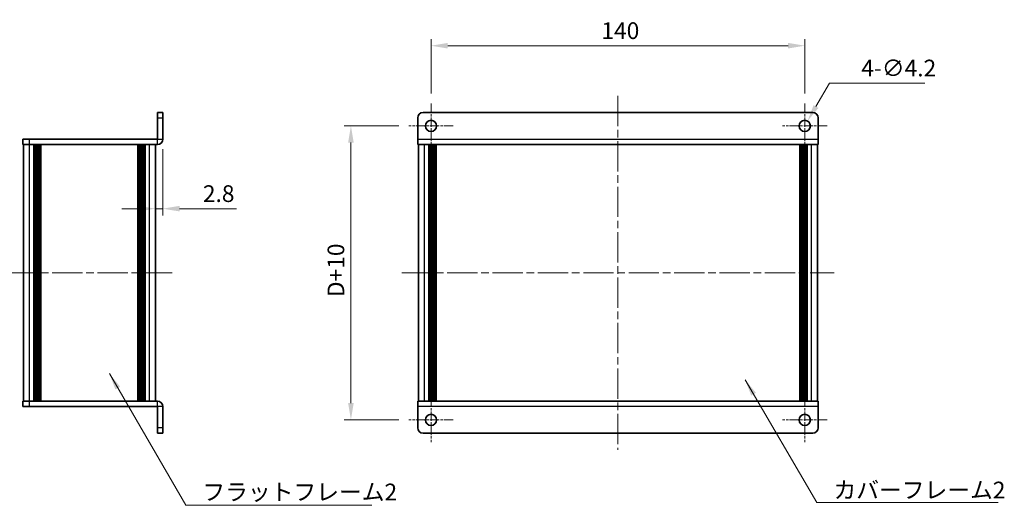
# Model space of a CAD drawing. Units: millimetres. Extents: x -50 to 7559, y -50 to 5419.
# Drawn here: x 965 to 1334, y 4737 to 4918 of the extents above; entities that cross this region are included whole.
import ezdxf

# ---------------------------------------------------------------- set-up
doc = ezdxf.new("R2010")
doc.units = ezdxf.units.MM
doc.header["$LTSCALE"] = 2
doc.linetypes.add('CHAIN', pattern=[0.3543, 0.2362, -0.0295, 0.0591, -0.0295])
doc.layers.get('Defpoints').update_dxf_attribs({"lineweight": 25})
doc.layers.add('Center Mark (ISO)', color=7, linetype='Continuous', lineweight=18, true_color=0x80ffff)
doc.layers.add('Centerline (ISO)', color=7, linetype='Continuous', lineweight=18, true_color=0x80ffff)
for name, color, linetype, lineweight in [('Dimension (ISO)', 7, 'Continuous', 18), ('Symbol (ISO)', 7, 'Continuous', 18), ('Visible (ISO)', 7, 'Continuous', 35), ('Visible Narrow (ISO)', 7, 'Continuous', 25)]:
    doc.layers.add(name, color=color, linetype=linetype, lineweight=lineweight)
doc.styles.add('Note Text (TK)', font='txt')
doc.dimstyles.new('Default - Method 1b (TK)', dxfattribs={"dimscale": 2, "dimtxt": 2.5, "dimasz": 2.5, "dimexe": 1, "dimexo": 1.5, "dimgap": 1, "dimtad": 1, "dimtoh": 1, "dimrnd": 1e-08, "dimdsep": 46, "dimtxsty": 'Note Text (TK)', "dimcen": 0.09, "dimdle": 5, "dimclrd": 100, "dimclre": 100, "dimclrt": 7, "dimadec": 1, "dimazin": 1, "dimtfac": 1, "dimtmove": 0, "dimatfit": 3, "dimfxl": 0, "dimtolj": 1, "dimlwd": -1, "dimlwe": -1, "dimarcsym": 0})
doc.dimstyles.new('Default - Method 1b (TK)$7', dxfattribs={"dimscale": 2, "dimtxt": 2.5, "dimasz": 2.5, "dimexe": 1, "dimexo": 1.5, "dimgap": 1, "dimtad": 1, "dimtoh": 1, "dimrnd": 1e-08, "dimdsep": 46, "dimtxsty": 'Note Text (TK)', "dimcen": 0.09, "dimdle": 5, "dimclrd": 256, "dimclre": 100, "dimclrt": 7, "dimadec": 1, "dimazin": 1, "dimtfac": 1, "dimtmove": 0, "dimatfit": 3, "dimfxl": 0, "dimtolj": 1, "dimlwd": -1, "dimlwe": -1, "dimarcsym": 0})

# ---------------------------------------------------------------- blocks, each defined once
blk = doc.blocks.new('*D417')
at = {"layer": 'Defpoints', "color": 0, "transparency": 16777216}
for p in [(1018.88, 4873.7), (1016.08, 4847.72), (1016.08, 4847.72)]:
    blk.add_point(p, dxfattribs=at)
at = {"layer": 'Dimension (ISO)', "color": 100, "transparency": 16777216}
for p, q in [((1018.88, 4869.95), (1018.88, 4845.22)), ((1009.83, 4847.72), (1003.58, 4847.72)), ((1016.08, 4847.72), (1018.88, 4847.72)), ((1025.13, 4847.72), (1046.43, 4847.72))]:
    blk.add_line(p, q, dxfattribs=at)
for points in [[(1009.83, 4848.77), (1009.83, 4846.68), (1016.08, 4847.72)], [(1025.13, 4848.77), (1025.13, 4846.68), (1018.88, 4847.72)]]:
    blk.add_solid(points, dxfattribs=at)
at = {"layer": 'Dimension (ISO)', "color": 7, "transparency": 16777216, "insert": (1033.88, 4853.35), "char_height": 6.25, "attachment_point": 4, "style": 'Note Text (TK)'}
blk.add_mtext('\\A1;2.8', dxfattribs=at)
blk = doc.blocks.new('*D418')
at = {"layer": 'Defpoints', "color": 0, "transparency": 16777216}
for p in [(1259.33, 4908.7), (1119.33, 4887.05), (1259.33, 4887.05)]:
    blk.add_point(p, dxfattribs=at)
at = {"layer": 'Dimension (ISO)', "color": 100, "transparency": 16777216}
for p, q in [((1119.33, 4890.8), (1119.33, 4911.2)), ((1125.58, 4908.7), (1253.08, 4908.7)), ((1259.33, 4890.8), (1259.33, 4911.2))]:
    blk.add_line(p, q, dxfattribs=at)
for points in [[(1125.58, 4909.74), (1125.58, 4907.65), (1119.33, 4908.7)], [(1253.08, 4909.74), (1253.08, 4907.65), (1259.33, 4908.7)]]:
    blk.add_solid(points, dxfattribs=at)
at = {"layer": 'Dimension (ISO)', "color": 7, "transparency": 16777216, "insert": (1183.15, 4914.32), "char_height": 6.25, "attachment_point": 4, "style": 'Note Text (TK)'}
blk.add_mtext('\\A1;140', dxfattribs=at)
blk = doc.blocks.new('*D419')
at = {"layer": 'Defpoints', "color": 0, "transparency": 16777216}
for p in [(1110.98, 4878.7), (1089.33, 4768.7), (1110.98, 4768.7)]:
    blk.add_point(p, dxfattribs=at)
at = {"layer": 'Dimension (ISO)', "color": 100, "transparency": 16777216}
for p, q in [((1107.23, 4878.7), (1086.83, 4878.7)), ((1089.33, 4872.45), (1089.33, 4774.95)), ((1107.23, 4768.7), (1086.83, 4768.7))]:
    blk.add_line(p, q, dxfattribs=at)
for points in [[(1088.29, 4872.45), (1090.38, 4872.45), (1089.33, 4878.7)], [(1088.29, 4774.95), (1090.38, 4774.95), (1089.33, 4768.7)]]:
    blk.add_solid(points, dxfattribs=at)
at = {"layer": 'Dimension (ISO)', "color": 7, "transparency": 16777216, "insert": (1083.71, 4812.71), "char_height": 6.25, "attachment_point": 4, "rotation": 90, "style": 'Note Text (TK)'}
blk.add_mtext('\\A1; \\fＭＳ Ｐゴシック|b0|i0;\\H6.2500;D+10', dxfattribs=at)
blk = doc.blocks.new('*D420')
at = {"layer": 'Defpoints', "color": 0, "transparency": 16777216}
for p in [(1260.38, 4880.52), (1258.28, 4876.88)]:
    blk.add_point(p, dxfattribs=at)
at = {"layer": 'Dimension (ISO)', "color": 100, "transparency": 16777216}
for p, q in [((1268.58, 4894.72), (1263.51, 4885.93)), ((1304.29, 4894.72), (1268.58, 4894.72)), ((1259.11, 4878.7), (1259.56, 4878.7)), ((1259.33, 4878.47), (1259.33, 4878.92))]:
    blk.add_line(p, q, dxfattribs=at)
blk.add_solid([(1262.61, 4886.45), (1264.41, 4885.41), (1260.38, 4880.52)], dxfattribs=at)
at = {"layer": 'Dimension (ISO)', "color": 7, "transparency": 16777216, "insert": (1280.5, 4900.34), "char_height": 6.25, "attachment_point": 4, "style": 'Note Text (TK)'}
blk.add_mtext('\\A1;\\fＭＳ Ｐゴシック|b0|i0;\\H6.2500;4-∅4.2', dxfattribs=at)

msp = doc.modelspace()

# ---------------------------------------------------------------- linework, layer by layer
at = {"layer": 'Center Mark (ISO)', "linetype": 'CHAIN', "ltscale": 7.422766}
for p, q in [((1119.334, 4887.0464), (1119.334, 4870.3464)), ((1259.334, 4887.0464), (1259.334, 4870.3464)), ((1127.684, 4878.6964), (1110.984, 4878.6964)), ((1267.684, 4878.6964), (1250.984, 4878.6964)), ((1119.334, 4777.0464), (1119.334, 4760.3464)), ((1259.334, 4777.0464), (1259.334, 4760.3464)), ((1127.684, 4768.6964), (1110.984, 4768.6964)), ((1267.684, 4768.6964), (1250.984, 4768.6964))]:
    msp.add_line(p, q, dxfattribs=at)
at = {"layer": 'Centerline (ISO)', "linetype": 'CHAIN', "ltscale": 23.990969}
for p, q in [((1189.334, 4889.9464), (1189.334, 4757.4464)), ((960.4301, 4823.6964), (1022.3301, 4823.6964)), ((1108.384, 4823.6964), (1270.284, 4823.6964))]:
    msp.add_line(p, q, dxfattribs=at)
at = {"layer": 'Visible (ISO)'}
for p, q in [((1018.8801, 4883.6964), (1016.8801, 4883.6964)), ((1016.8801, 4881.6964), (1016.8801, 4883.6964)), ((1018.8801, 4883.6964), (1018.8801, 4881.6964)), ((1116.334, 4883.6964), (1262.334, 4883.6964)), ((1016.8801, 4881.6964), (1016.8801, 4873.6974)), ((1018.8801, 4873.6974), (1018.8801, 4881.6964)), ((1114.334, 4873.6974), (1114.334, 4881.6964)), ((1264.334, 4881.6964), (1264.334, 4873.6974)), ((966.3801, 4873.6964), (966.3801, 4871.6964)), ((966.3801, 4873.6964), (968.8801, 4873.6964)), ((1016.8791, 4873.6964), (968.8801, 4873.6964)), ((1114.334, 4873.6974), (1114.334, 4871.6964)), ((1264.334, 4871.6964), (1264.334, 4873.6974)), ((968.8801, 4871.6964), (966.3801, 4871.6964)), ((966.6801, 4775.6964), (966.6801, 4871.6964)), ((1016.8791, 4871.6964), (968.8801, 4871.6964)), ((970.5301, 4775.6964), (970.5301, 4871.6964)), ((970.7801, 4775.6964), (970.7801, 4871.6964)), ((971.0301, 4775.6964), (971.0301, 4871.6964)), ((971.2801, 4775.6964), (971.2801, 4871.6964)), ((971.5301, 4775.6964), (971.5301, 4871.6964)), ((971.7801, 4775.6964), (971.7801, 4871.6964)), ((972.0301, 4775.6964), (972.0301, 4871.6964)), ((972.2801, 4775.6964), (972.2801, 4871.6964)), ((972.5301, 4775.6964), (972.5301, 4871.6964)), ((973.0301, 4775.6964), (973.0301, 4871.6964)), ((973.0801, 4871.6964), (973.0801, 4775.6964)), ((1009.6801, 4775.6964), (1009.6801, 4871.6964)), ((1009.7301, 4775.6964), (1009.7301, 4871.6964)), ((1010.2301, 4775.6964), (1010.2301, 4871.6964)), ((1010.4801, 4775.6964), (1010.4801, 4871.6964)), ((1010.7301, 4775.6964), (1010.7301, 4871.6964)), ((1010.9801, 4775.6964), (1010.9801, 4871.6964)), ((1011.2301, 4775.6964), (1011.2301, 4871.6964)), ((1011.4801, 4775.6964), (1011.4801, 4871.6964)), ((1011.7301, 4775.6964), (1011.7301, 4871.6964)), ((1011.9801, 4775.6964), (1011.9801, 4871.6964)), ((1012.2301, 4775.6964), (1012.2301, 4871.6964)), ((1016.0801, 4775.6964), (1016.0801, 4871.6964)), ((1264.334, 4871.6964), (1114.334, 4871.6964)), ((1114.634, 4775.6964), (1114.634, 4871.6964)), ((1118.484, 4775.6964), (1118.484, 4871.6964)), ((1118.734, 4775.6964), (1118.734, 4871.6964)), ((1118.984, 4775.6964), (1118.984, 4871.6964)), ((1119.234, 4775.6964), (1119.234, 4871.6964)), ((1119.484, 4775.6964), (1119.484, 4871.6964)), ((1119.734, 4775.6964), (1119.734, 4871.6964)), ((1119.984, 4775.6964), (1119.984, 4871.6964)), ((1120.234, 4775.6964), (1120.234, 4871.6964)), ((1120.484, 4775.6964), (1120.484, 4871.6964)), ((1120.734, 4775.6964), (1120.734, 4871.6964)), ((1120.984, 4775.6964), (1120.984, 4871.6964)), ((1121.234, 4775.6964), (1121.234, 4871.6964)), ((1257.434, 4775.6964), (1257.434, 4871.6964)), ((1257.684, 4775.6964), (1257.684, 4871.6964)), ((1257.934, 4775.6964), (1257.934, 4871.6964)), ((1258.184, 4775.6964), (1258.184, 4871.6964)), ((1258.434, 4775.6964), (1258.434, 4871.6964)), ((1258.684, 4775.6964), (1258.684, 4871.6964)), ((1258.934, 4775.6964), (1258.934, 4871.6964)), ((1259.184, 4775.6964), (1259.184, 4871.6964)), ((1259.434, 4775.6964), (1259.434, 4871.6964)), ((1259.684, 4775.6964), (1259.684, 4871.6964)), ((1259.934, 4775.6964), (1259.934, 4871.6964)), ((1260.184, 4775.6964), (1260.184, 4871.6964)), ((1264.034, 4775.6964), (1264.034, 4871.6964)), ((966.3801, 4775.6964), (968.8801, 4775.6964)), ((966.3801, 4775.6964), (966.3801, 4773.6964)), ((968.8801, 4773.6964), (966.3801, 4773.6964)), ((968.8801, 4775.6964), (1016.8791, 4775.6964)), ((968.8801, 4773.6964), (1016.8791, 4773.6964)), ((1016.8801, 4765.6964), (1016.8801, 4773.6954)), ((1018.8801, 4765.6964), (1018.8801, 4773.6954)), ((1114.334, 4775.6964), (1264.334, 4775.6964)), ((1114.334, 4775.6964), (1114.334, 4773.6954)), ((1114.334, 4765.6964), (1114.334, 4773.6954)), ((1264.334, 4773.6954), (1264.334, 4775.6964)), ((1264.334, 4773.6954), (1264.334, 4765.6964)), ((1016.8801, 4763.6964), (1016.8801, 4765.6964)), ((1018.8801, 4765.6964), (1018.8801, 4763.6964)), ((1016.8801, 4763.6964), (1018.8801, 4763.6964)), ((1262.334, 4763.6964), (1116.334, 4763.6964))]:
    msp.add_line(p, q, dxfattribs=at)
for centre in [(1119.334, 4878.6964), (1259.334, 4878.6964), (1119.334, 4768.6964), (1259.334, 4768.6964)]:
    msp.add_circle(centre, 2.1, dxfattribs=at)
for centre, radius, start, end in [((1116.334, 4881.6964), 2, 90, 180), ((1262.334, 4881.6964), 2, 0, 90), ((1016.8791, 4873.6974), 2.001, 270, 0), ((1016.8791, 4873.6974), 0.001, 270, 0), ((1016.8791, 4773.6954), 2.001, 0, 90), ((1016.8791, 4773.6954), 0.001, 0, 90), ((1116.334, 4765.6964), 2, 180, 270), ((1262.334, 4765.6964), 2, 270, 0)]:
    msp.add_arc(centre, radius, start, end, dxfattribs=at)
at = {"layer": 'Visible Narrow (ISO)'}
for p, q in [((1016.8801, 4881.6964), (1018.8801, 4881.6964)), ((968.8801, 4871.6964), (968.8801, 4873.6964)), ((1016.8791, 4871.6964), (1016.8791, 4873.6964)), ((1016.8801, 4873.6974), (1018.8801, 4873.6974)), ((1114.334, 4873.6974), (1264.334, 4873.6974)), ((968.8801, 4775.6964), (968.8801, 4871.6964)), ((972.7801, 4775.6964), (972.7801, 4871.6964)), ((973.3301, 4775.6964), (973.3301, 4871.6964)), ((1009.4301, 4871.6964), (1009.4301, 4775.6964)), ((1009.9801, 4775.6964), (1009.9801, 4871.6964)), ((1013.8801, 4775.6964), (1013.8801, 4871.6964)), ((1116.834, 4775.6964), (1116.834, 4871.6964)), ((1261.834, 4775.6964), (1261.834, 4871.6964)), ((968.8801, 4773.6964), (968.8801, 4775.6964)), ((1016.8791, 4773.6964), (1016.8791, 4775.6964)), ((1018.8801, 4773.6954), (1016.8801, 4773.6954)), ((1264.334, 4773.6954), (1114.334, 4773.6954)), ((1018.8801, 4765.6964), (1016.8801, 4765.6964))]:
    msp.add_line(p, q, dxfattribs=at)

# ---------------------------------------------------------------- texts
at = {"layer": 'Symbol (ISO)', "color": 7, "char_height": 6.25, "attachment_point": 1, "line_spacing_factor": 1.5, "style": 'Note Text (TK)'}
for s, insert, width in [('{\\fＭＳ Ｐゴシック|b0|i0;フラットフレーム2}', (1033.6941, 4744.8399), 66.337723), ('{\\fＭＳ Ｐゴシック|b0|i0;カバーフレーム2}', (1270.0685, 4745.5701), 64.364034)]:
    msp.add_mtext(s, dxfattribs=dict(at, insert=insert, width=width))

# ---------------------------------------------------------------- dimensions: what is measured, and where the dimension line sits
at = {"layer": 'Dimension (ISO)', "color": 100, "true_color": 0x00ff3f}
dim = msp.add_linear_dim(base=(1259.334, 4908.6964), p1=(1119.334, 4887.0464), p2=(1259.334, 4887.0464), angle=180, dimstyle='Default - Method 1b (TK)', override={"dimscale": 0, "dimtxt": 6.25, "dimasz": 6.25, "dimexe": 2.5, "dimexo": 3.75, "dimgap": 2.5, "dimtoh": 0, "dimdec": 2, "dimcen": 0.225, "dimtol": 0, "dimlim": 0, "dimtp": 0, "dimtm": 0, "dimtdec": 2, "dimtofl": 0, "dimatfit": 1}, dxfattribs=at)
dim.commit()
dim.dimension.update_dxf_attribs({"geometry": '*D418', "text_midpoint": (1189.334, 4908.6964), "dimtype": 160})
dim = msp.add_diameter_dim_2p(p1=(1258.284, 4876.8778), p2=(1260.384, 4880.5151), text='\\fＭＳ Ｐゴシック|b0|i0;\\H6.2500;4-<>', dimstyle='Default - Method 1b (TK)', override={"dimscale": 0, "dimtxt": 6.25, "dimasz": 6.25, "dimexe": 2.5, "dimexo": 3.75, "dimgap": 2.5, "dimtih": 1, "dimdec": 2, "dimlfac": 1, "dimcen": 0.225, "dimtol": 0, "dimlim": 0, "dimtp": 0, "dimtm": 0, "dimtdec": 2, "dimtofl": 0}, dxfattribs=at)
dim.commit()
dim.dimension.update_dxf_attribs({"geometry": '*D420', "text_midpoint": (1292.3914, 4894.715), "dimtype": 163})
dim = msp.add_linear_dim(base=(1089.334, 4768.6964), p1=(1110.984, 4878.6964), p2=(1110.984, 4768.6964), angle=90, text=' \\fＭＳ Ｐゴシック|b0|i0;\\H6.2500;D+10', dimstyle='Default - Method 1b (TK)', override={"dimscale": 0, "dimtxt": 6.25, "dimasz": 6.25, "dimexe": 2.5, "dimexo": 3.75, "dimgap": 2.5, "dimtoh": 0, "dimdec": 2, "dimcen": 0.225, "dimtol": 0, "dimlim": 0, "dimtp": 0, "dimtm": 0, "dimtdec": 2, "dimtofl": 0, "dimatfit": 1}, dxfattribs=at)
dim.commit()
dim.dimension.update_dxf_attribs({"geometry": '*D419', "text_midpoint": (1089.334, 4823.6964), "dimtype": 160})
dim = msp.add_linear_dim(base=(1016.0801, 4847.7249), p1=(1018.8801, 4873.6974), p2=(1016.0801, 4847.7249), dimstyle='Default - Method 1b (TK)', override={"dimscale": 0, "dimtxt": 6.25, "dimasz": 6.25, "dimexe": 2.5, "dimexo": 3.75, "dimgap": 2.5, "dimtoh": 0, "dimdec": 2, "dimcen": 0.225, "dimse2": 1, "dimtol": 0, "dimlim": 0, "dimtp": 0, "dimtm": 0, "dimtdec": 2, "dimtofl": 1, "dimatfit": 1}, dxfattribs=at)
dim.commit()
dim.dimension.update_dxf_attribs({"geometry": '*D417', "text_midpoint": (1038.9049, 4847.7249), "dimtype": 160})

# ---------------------------------------------------------------- leaders
at = {"layer": 'Symbol (ISO)', "color": 100, "true_color": 0x00ff40, "annotation_type": 0, "has_hookline": 1, "hookline_direction": 0}
for points, text_width in [([(998.8559, 4786.0228), (1027.4441, 4736.7319), (1033.6941, 4736.7319)], 63.5298), ([(1237.002, 4783.6844), (1263.8185, 4737.7859), (1270.0685, 4737.7859)], 61.6477)]:
    msp.add_leader(points, dimstyle='Default - Method 1b (TK)$7', override={"dimscale": 0, "dimtxt": 6.25, "dimasz": 6.25, "dimgap": 0, "dimtad": 1}, dxfattribs=dict(at, text_width=text_width))

doc.saveas('drawing.dxf')
